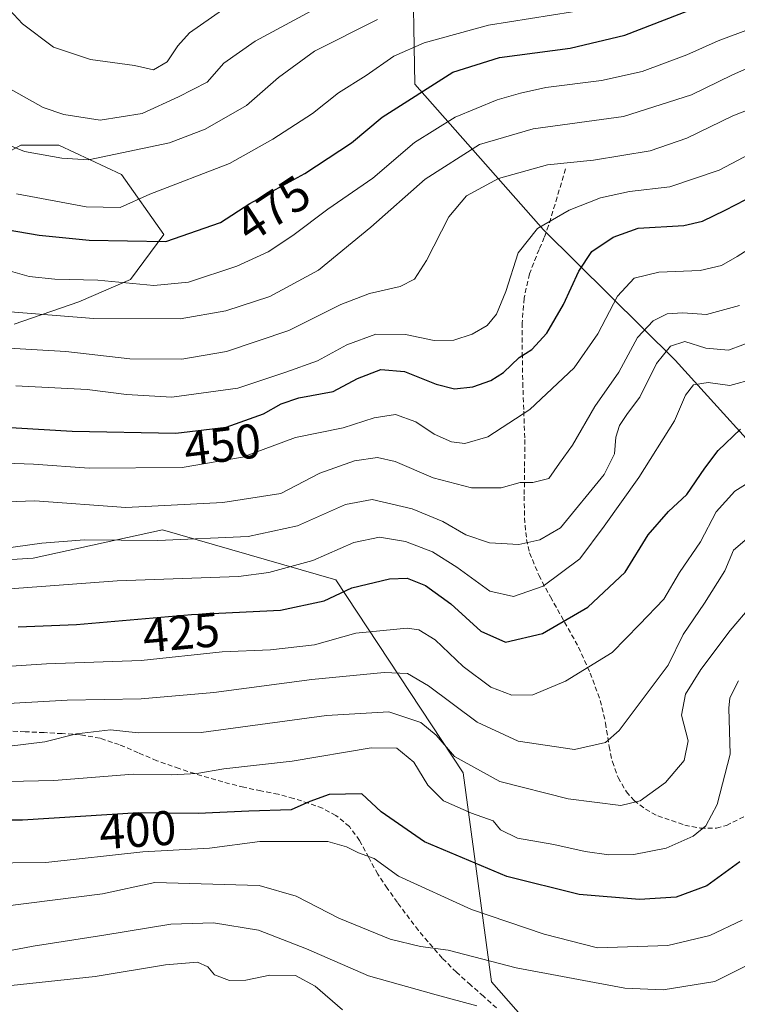
# Model space of a CAD drawing. Units: metres. Extents: x 583174 to 586611, y 4761323 to 4763680.
# Drawn here: x 585617 to 585765, y 4762815 to 4763018 of the extents above; entities that cross this region are included whole.
import ezdxf
from ezdxf.enums import TextEntityAlignment as Align

# ---------------------------------------------------------------- set-up
doc = ezdxf.new("R2010")
doc.units = ezdxf.units.M
doc.header["$MEASUREMENT"] = 0
doc.linetypes.add('TRAZOSX2', pattern=[1.5, 1, -0.5])
for name, color, linetype, lineweight in [('Arbolado forestal CxS', 92, 'Continuous', 0), ('Curva de nivel maestra', 36, 'Continuous', 30), ('Curva de nivel normal', 36, 'Continuous', 0), ('Rótulo de curva de nivel directora', 19, 'Continuous', 0), ('Senda', 19, 'TRAZOSX2', 0)]:
    doc.layers.add(name, color=color, linetype=linetype, lineweight=lineweight)
doc.styles.add('Arial', font='txt', dxfattribs={"height": 0.2})

# ---------------------------------------------------------------- blocks, each defined once
blk = doc.blocks.new('*U180')
at = {"layer": 'Curva de nivel normal', "color": 36, "linetype": 'Continuous', "lineweight": 0}
blk.add_polyline3d([(585610.59, 4762926.75, 445), (585620.23, 4762926.42, 445), (585631.71, 4762925.59, 445), (585650.85, 4762925.73, 445), (585663.29, 4762927.84, 445), (585674.24, 4762931.89, 445), (585684.06, 4762933.88, 445), (585690.46, 4762935.94, 445), (585694.84, 4762936.62, 445), (585699, 4762935.12, 445), (585702.82, 4762932.63, 445), (585706.35, 4762931.04, 445), (585709.14, 4762930.65, 445), (585713.87, 4762932.07, 445), (585722.5, 4762937.7, 445), (585731.64, 4762946.24, 445), (585736.52, 4762953.25, 445), (585740.55, 4762961.04, 445), (585743.98, 4762964.73, 445), (585749.11, 4762966.01, 445), (585757.6, 4762966.34, 445), (585761.99, 4762967.39, 445), (585765.21, 4762969.2, 445), (585781.07, 4762979.29, 445)], dxfattribs=at)
blk = doc.blocks.new('*U187')
at = {"layer": 'Curva de nivel normal', "color": 36, "linetype": 'Continuous', "lineweight": 0}
blk.add_polyline3d([(585605.96, 4762958.57, 465), (585632.66, 4762956.46, 465), (585650.5, 4762956.38, 465), (585659.86, 4762958, 465), (585668.93, 4762960.99, 465), (585678.95, 4762966.42, 465), (585689.77, 4762975.23, 465), (585700.95, 4762985.13, 465), (585712.12, 4762992.32, 465), (585723.21, 4762995.53, 465), (585741.82, 4762998.08, 465), (585755.81, 4763002.55, 465), (585764.1, 4763006.62, 465), (585771.04, 4763009.67, 465), (585779.87, 4763015.67, 465), (585790.42, 4763026, 465)], dxfattribs=at)
blk = doc.blocks.new('*U188')
at = {"layer": 'Curva de nivel normal', "color": 36, "linetype": 'Continuous', "lineweight": 0}
blk.add_polyline3d([(585610.79, 4762918.51, 440), (585620.53, 4762918.84, 440), (585639.27, 4762917.48, 440), (585659.25, 4762918.5, 440), (585671.24, 4762920.38, 440), (585679.25, 4762924.54, 440), (585686.38, 4762927.11, 440), (585691.14, 4762927.76, 440), (585694.75, 4762926.98, 440), (585702.58, 4762923.58, 440), (585710.49, 4762921.55, 440), (585716.61, 4762921.53, 440), (585720.53, 4762922.65, 440), (585723.13, 4762922.62, 440), (585726.4, 4762923.43, 440), (585728.6, 4762926.63, 440), (585731.32, 4762930.33, 440), (585735.87, 4762938.33, 440), (585740.84, 4762945.41, 440), (585744.71, 4762952.5, 440), (585747.91, 4762955.95, 440), (585750.8, 4762957.37, 440), (585754, 4762957.62, 440), (585758.93, 4762957.29, 440), (585765.69, 4762959.15, 440)], dxfattribs=at)
blk = doc.blocks.new('*U192')
at = {"layer": 'Curva de nivel normal', "color": 36, "linetype": 'Continuous', "lineweight": 0}
blk.add_polyline3d([(585614.46, 4762900.65, 430), (585637.46, 4762902.36, 430), (585662.46, 4762903.29, 430), (585668.73, 4762904.09, 430), (585677.79, 4762906.54, 430), (585686.22, 4762910.27, 430), (585691.52, 4762911.34, 430), (585696.89, 4762910.49, 430), (585702.46, 4762908.32, 430), (585707.49, 4762905.21, 430), (585714.26, 4762900.27, 430), (585719.16, 4762899.16, 430), (585725.28, 4762901.25, 430), (585732.8, 4762906.9, 430), (585737.83, 4762913.67, 430), (585744.97, 4762923.67, 430), (585752.3, 4762935.33, 430), (585754.56, 4762940.67, 430), (585756.25, 4762942.76, 430), (585759.25, 4762943.26, 430), (585763.75, 4762942.65, 430), (585768.7, 4762944.02, 430)], dxfattribs=at)
blk = doc.blocks.new('*U193')
at = {"layer": 'Curva de nivel normal', "color": 36, "linetype": 'Continuous', "lineweight": 0}
blk.add_polyline3d([(585603.06, 4762997.11, 485), (585618.41, 4762990.84, 485), (585626.12, 4762989.48, 485), (585631.55, 4762989.16, 485), (585648.26, 4762992.65, 485), (585655.62, 4762995.44, 485), (585664.16, 4763000.36, 485), (585670.72, 4763006.14, 485), (585678.15, 4763011.57, 485), (585691.1, 4763018.08, 485)], dxfattribs=at)
blk = doc.blocks.new('*U196')
at = {"layer": 'Curva de nivel normal', "color": 36, "linetype": 'Continuous', "lineweight": 0}
blk.add_polyline3d([(585769.38, 4762952.08, 435), (585763.45, 4762949.91, 435), (585758.75, 4762950.32, 435), (585754.42, 4762951.67, 435), (585751.52, 4762950.75, 435), (585748.61, 4762947.17, 435), (585745.15, 4762940.21, 435), (585742.66, 4762936.88, 435), (585740.98, 4762934.39, 435), (585740.24, 4762932, 435), (585739.95, 4762928.51, 435), (585737.82, 4762924.3, 435), (585728.8, 4762913.26, 435), (585724.59, 4762910.83, 435), (585720.22, 4762909.85, 435), (585714.2, 4762910.18, 435), (585709.32, 4762911.82, 435), (585704.58, 4762914.61, 435), (585698.24, 4762917.18, 435), (585690.06, 4762919.1, 435), (585684.54, 4762918.1, 435), (585674.62, 4762913.73, 435), (585664.51, 4762911.49, 435), (585645.85, 4762910.69, 435), (585630.79, 4762910.81, 435), (585621.96, 4762910.11, 435), (585598.72, 4762906.93, 435)], dxfattribs=at)
blk = doc.blocks.new('*U198')
at = {"layer": 'Curva de nivel normal', "color": 36, "linetype": 'Continuous', "lineweight": 0}
blk.add_polyline3d([(585609.88, 4763025.92, 495), (585617.98, 4763017.15, 495), (585624.35, 4763012.38, 495), (585631.96, 4763009.84, 495), (585641.04, 4763008.59, 495), (585645, 4763007.68, 495), (585647.81, 4763009.35, 495), (585649.96, 4763012.67, 495), (585652.37, 4763015.33, 495), (585659.2, 4763020.07, 495)], dxfattribs=at)
blk = doc.blocks.new('*U199')
at = {"layer": 'Curva de nivel normal', "color": 36, "linetype": 'Continuous', "lineweight": 0}
blk.add_polyline3d([(585677.5, 4763019.86, 490), (585665.94, 4763013.63, 490), (585659.43, 4763009.08, 490), (585656.04, 4763005.15, 490), (585650.11, 4763002.16, 490), (585642.66, 4762998.71, 490), (585633.97, 4762997.35, 490), (585626.53, 4762998.48, 490), (585622.23, 4762999.96, 490), (585609.32, 4763007.15, 490)], dxfattribs=at)
blk = doc.blocks.new('*U202')
at = {"layer": 'Curva de nivel normal', "color": 36, "linetype": 'Continuous', "lineweight": 0}
blk.add_polyline3d([(585602.15, 4762951.08, 460), (585626.92, 4762949.64, 460), (585640.13, 4762948.12, 460), (585650.82, 4762948.04, 460), (585660.04, 4762949.65, 460), (585672.88, 4762953.96, 460), (585683.56, 4762959.29, 460), (585689.46, 4762961.62, 460), (585695.79, 4762963, 460), (585698.75, 4762964.52, 460), (585701.23, 4762968.39, 460), (585705.84, 4762977.37, 460), (585709.46, 4762981.71, 460), (585716.06, 4762985.27, 460), (585726.14, 4762988.08, 460), (585735.63, 4762989.1, 460), (585747.33, 4762991.02, 460), (585754.89, 4762993.64, 460), (585764.32, 4762998.18, 460), (585772.6, 4763001.42, 460), (585779.62, 4763005.37, 460), (585787.47, 4763012.2, 460), (585798.77, 4763023.69, 460)], dxfattribs=at)
blk = doc.blocks.new('*U210')
at = {"layer": 'Curva de nivel normal', "color": 36, "linetype": 'Continuous', "lineweight": 0}
blk.add_polyline3d([(585616.77, 4762982.1, 480), (585631.13, 4762979.44, 480), (585638.12, 4762979.3, 480), (585644.24, 4762982.09, 480), (585660.6, 4762988.37, 480), (585669.57, 4762993.38, 480), (585677.76, 4762998.69, 480), (585683.12, 4763002.93, 480), (585688.81, 4763006.54, 480), (585694.48, 4763010.51, 480), (585700.73, 4763013.26, 480), (585714.02, 4763016.9, 480), (585731.32, 4763019.67, 480)], dxfattribs=at)
blk = doc.blocks.new('*U211')
at = {"layer": 'Curva de nivel normal', "color": 36, "linetype": 'Continuous', "lineweight": 0}
blk.add_polyline3d([(585774.64, 4763021.2, 470), (585768.09, 4763016.19, 470), (585761.32, 4763013.66, 470), (585754.87, 4763010.76, 470), (585745.65, 4763007.32, 470), (585737.29, 4763005.49, 470), (585725.79, 4763004.05, 470), (585720.62, 4763002.86, 470), (585715.79, 4763001.53, 470), (585707.12, 4762997.92, 470), (585698.74, 4762992.69, 470), (585690.19, 4762985.38, 470), (585680.91, 4762979, 470), (585673.69, 4762973.52, 470), (585668.61, 4762970.17, 470), (585662.12, 4762967.24, 470), (585652.21, 4762963.91, 470), (585645.07, 4762963.22, 470), (585633.47, 4762964.32, 470), (585624.67, 4762964.54, 470), (585619.36, 4762965.1, 470), (585615.49, 4762966.19, 470)], dxfattribs=at)
blk = doc.blocks.new('*U212')
at = {"layer": 'Curva de nivel normal', "color": 36, "linetype": 'Continuous', "lineweight": 0}
blk.add_polyline3d([(585616.61, 4762942.54, 455), (585631.3, 4762941.8, 455), (585639.4, 4762940.75, 455), (585648.76, 4762940.25, 455), (585662.37, 4762942.06, 455), (585672.24, 4762945.4, 455), (585678.79, 4762947.74, 455), (585684.79, 4762951.01, 455), (585690.79, 4762953.18, 455), (585696.88, 4762953.16, 455), (585702.81, 4762951.9, 455), (585706.88, 4762951.96, 455), (585710.65, 4762953.22, 455), (585713.71, 4762955.02, 455), (585715.63, 4762957.33, 455), (585717.57, 4762962, 455), (585720.12, 4762970, 455), (585724.06, 4762975, 455), (585730.64, 4762978.75, 455), (585737.1, 4762981.3, 455), (585743.07, 4762982.61, 455), (585751.36, 4762983.61, 455), (585761.51, 4762987.04, 455), (585769.06, 4762991.02, 455)], dxfattribs=at)
blk = doc.blocks.new('*U226')
at = {"layer": 'Curva de nivel maestra', "color": 36, "linetype": 'Continuous', "lineweight": 30}
blk.add_polyline3d([(585610.85, 4762934.26, 450), (585628.22, 4762933.23, 450), (585649.6, 4762932.8, 450), (585659.94, 4762934.07, 450), (585667.63, 4762936.77, 450), (585671.26, 4762938.85, 450), (585674.95, 4762940.09, 450), (585681.98, 4762941.4, 450), (585687, 4762944.06, 450), (585691.82, 4762945.91, 450), (585696.66, 4762945.54, 450), (585703.23, 4762942.9, 450), (585707.02, 4762941.93, 450), (585710.79, 4762942.38, 450), (585714.46, 4762943.66, 450), (585717.1, 4762945.32, 450), (585720.34, 4762948.4, 450), (585722.95, 4762950.08, 450), (585726, 4762953.44, 450), (585729.48, 4762959.34, 450), (585732.58, 4762966.22, 450), (585735.31, 4762970.27, 450), (585739.66, 4762973.19, 450), (585744.8, 4762975.09, 450), (585754.23, 4762975.62, 450), (585758.09, 4762976.5, 450), (585762.73, 4762978.78, 450), (585771.29, 4762983.18, 450)], dxfattribs=at)
blk = doc.blocks.new('*U231')
at = {"layer": 'Curva de nivel maestra', "color": 36, "linetype": 'Continuous', "lineweight": 30}
blk.add_polyline3d([(585599.78, 4762977.32, 475), (585621.44, 4762973.64, 475), (585631.72, 4762972.57, 475), (585647.52, 4762972.31, 475), (585658.8, 4762976.2, 475), (585664.79, 4762980.14, 475), (585676.12, 4762986.34, 475), (585685.79, 4762992.64, 475), (585692.12, 4762997.94, 475), (585706.63, 4763007.19, 475), (585716.25, 4763010.23, 475), (585730.79, 4763012.14, 475), (585742.05, 4763014.84, 475), (585761.47, 4763022.41, 475)], dxfattribs=at)
blk = doc.blocks.new('*U234')
at = {"layer": 'Curva de nivel maestra', "color": 36, "linetype": 'Continuous', "lineweight": 30}
blk.add_polyline3d([(585617.12, 4762892.89, 425), (585629.12, 4762893.36, 425), (585652.79, 4762895.46, 425), (585671.12, 4762896.31, 425), (585680.13, 4762898.23, 425), (585685.84, 4762900.9, 425), (585693.58, 4762902.78, 425), (585697.24, 4762902.91, 425), (585701.01, 4762901.39, 425), (585706.26, 4762897.6, 425), (585712.41, 4762891.97, 425), (585717.48, 4762889.75, 425), (585725.12, 4762891.51, 425), (585734.46, 4762896.97, 425), (585742.12, 4762904.18, 425), (585746.87, 4762911.82, 425), (585751.09, 4762916.66, 425), (585754.87, 4762920.18, 425), (585758.56, 4762925.62, 425), (585761.34, 4762929.22, 425), (585765.9, 4762933.64, 425)], dxfattribs=at)

msp = doc.modelspace()

# ---------------------------------------------------------------- linework, layer by layer
at = {"layer": 'Arbolado forestal CxS', "color": 92, "linetype": 'Continuous', "lineweight": 0}
for points in [[(585613.58, 4763043.47, 499.22), (585622.13, 4763034.58, 499.59), (585630, 4763026.3, 498.69), (585652.18, 4763030.27, 498.68), (585676.52, 4763031.24, 493.62), (585698.35, 4763032.03, 488.93), (585698.81, 4763004.74, 473.42), (585725.33, 4762974.69, 453), (585752.44, 4762947.83, 430.65), (585775.72, 4762922.18, 415.64), (585786.22, 4762901.4, 403.06), (585811.78, 4762869.72, 385.46), (585810.69, 4762841.72, 382.25), (585801.35, 4762817.55, 378.81), (585783.23, 4762796.69, 373.84)], [(585944.63, 4762957.36, 413.31), (585904.61, 4762920.51, 396.28), (585901.62, 4762919.64, 395.73), (585883.76, 4762914.44, 393.03), (585847.18, 4762900.5, 388.93), (585831.55, 4762892.78, 387.73), (585811.78, 4762869.72, 385.46), (585811.78, 4762869.72, 385.46), (585786.22, 4762901.4, 403.06), (585775.72, 4762922.18, 415.64), (585752.44, 4762947.83, 430.65), (585725.33, 4762974.69, 453), (585698.81, 4763004.74, 473.42), (585698.35, 4763032.03, 488.93)], [(585698.35, 4763032.03, 488.93), (585698.81, 4763004.74, 473.42), (585725.33, 4762974.69, 453), (585752.44, 4762947.83, 430.65), (585775.72, 4762922.18, 415.64), (585786.22, 4762901.4, 403.06), (585811.78, 4762869.72, 385.46)], [(585698.35, 4763032.03, 488.93), (585698.81, 4763004.74, 473.42), (585725.33, 4762974.69, 453), (585752.44, 4762947.83, 430.65), (585775.72, 4762922.18, 415.64), (585786.22, 4762901.4, 403.06), (585811.78, 4762869.72, 385.46)], [(585606.59, 4762986.15, 478.88), (585617.64, 4762992.14, 484.13), (585625.47, 4762992.14, 484.61), (585638.36, 4762986.15, 480.86), (585647.11, 4762973.72, 473.78), (585640.2, 4762964.51, 468.11), (585629.61, 4762959.9, 464.73), (585616.26, 4762955.3, 460.79)], [(585616.26, 4762955.3, 460.79), (585629.61, 4762959.9, 464.73), (585640.2, 4762964.51, 468.11), (585647.11, 4762973.72, 473.78), (585638.36, 4762986.15, 480.86), (585625.47, 4762992.14, 484.61), (585617.64, 4762992.14, 484.13), (585606.59, 4762986.15, 478.88)], [(585616.26, 4762955.3, 460.79), (585629.61, 4762959.9, 464.73), (585640.2, 4762964.51, 468.11), (585647.11, 4762973.72, 473.78), (585638.36, 4762986.15, 480.86), (585625.47, 4762992.14, 484.61), (585617.64, 4762992.14, 484.13), (585606.59, 4762986.15, 478.88)], [(585616.26, 4762955.3, 460.79), (585629.61, 4762959.9, 464.73), (585640.2, 4762964.51, 468.11), (585647.11, 4762973.72, 473.78), (585638.36, 4762986.15, 480.86), (585625.47, 4762992.14, 484.61), (585617.64, 4762992.14, 484.13), (585606.59, 4762986.15, 478.88)], [(585458.12, 4762842.76, 410.74), (585475.53, 4762836.37, 414.74), (585487.29, 4762853.82, 418.4), (585508.15, 4762887.86, 426.44), (585529.69, 4762894.06, 430.05), (585555.93, 4762894.98, 426.96), (585589.09, 4762905.11, 430.82), (585620.15, 4762907.06, 431.09), (585646.8, 4762912.88, 433.63), (585682.56, 4762902.55, 424.06), (585708.78, 4762862.82, 408.09), (585714.59, 4762819.75, 385.88), (585738.18, 4762792.89, 375.89)], [(585811.78, 4762869.72, 385.46), (585810.69, 4762841.72, 382.25), (585801.35, 4762817.55, 378.81), (585783.23, 4762796.69, 373.84), (585757.97, 4762786.26, 373.52), (585738.18, 4762792.89, 375.89), (585714.59, 4762819.75, 385.88), (585708.78, 4762862.82, 408.09), (585682.56, 4762902.55, 424.06), (585646.8, 4762912.88, 433.63), (585620.15, 4762907.06, 431.09), (585589.09, 4762905.11, 430.82), (585555.93, 4762894.98, 426.96), (585529.69, 4762894.06, 430.05), (585508.15, 4762887.86, 426.44)], [(585811.78, 4762869.72, 385.46), (585810.69, 4762841.72, 382.25), (585801.35, 4762817.55, 378.81), (585783.23, 4762796.69, 373.84), (585757.97, 4762786.26, 373.52), (585738.18, 4762792.89, 375.89), (585714.59, 4762819.75, 385.88), (585708.78, 4762862.82, 408.09), (585682.56, 4762902.55, 424.06), (585646.8, 4762912.88, 433.63), (585620.15, 4762907.06, 431.09), (585589.09, 4762905.11, 430.82), (585555.93, 4762894.98, 426.96), (585529.69, 4762894.06, 430.05), (585508.15, 4762887.86, 426.44)], [(585738.18, 4762792.89, 375.89), (585714.59, 4762819.75, 385.88), (585708.78, 4762862.82, 408.09), (585682.56, 4762902.55, 424.06), (585646.8, 4762912.88, 433.63), (585620.15, 4762907.06, 431.09), (585589.09, 4762905.11, 430.82)]]:
    msp.add_polyline3d(points, dxfattribs=at)
at = {"layer": 'Curva de nivel maestra', "color": 36, "linetype": 'Continuous', "lineweight": 30}
msp.add_polyline3d([(585765.77, 4762844.46, 400), (585759, 4762839.53, 400), (585752.67, 4762837.15, 400), (585745.08, 4762836.66, 400), (585732.7, 4762837.74, 400), (585717.79, 4762841.46, 400), (585700.79, 4762848.57, 400), (585691.86, 4762854.73, 400), (585687.92, 4762858.46, 400), (585681.14, 4762858.3, 400), (585677.18, 4762856.86, 400), (585673.35, 4762855.2, 400), (585664.6, 4762854.87, 400), (585654.17, 4762854.44, 400), (585641.85, 4762854.58, 400), (585617.97, 4762853.01, 400), (585593.67, 4762853.04, 400)], dxfattribs=at)
at = {"layer": 'Curva de nivel normal', "color": 36, "linetype": 'Continuous', "lineweight": 0}
for points in [[(585604.06, 4762884.04, 420), (585622.9, 4762885.28, 420), (585642.46, 4762885.98, 420), (585659.12, 4762887.74, 420), (585669.1, 4762888.17, 420), (585678.14, 4762889.18, 420), (585686.63, 4762891.55, 420), (585697.23, 4762892.64, 420), (585699.63, 4762892.26, 420), (585703.03, 4762890.18, 420), (585708.77, 4762884.71, 420), (585714.46, 4762880.43, 420), (585718.79, 4762878.79, 420), (585723.14, 4762878.89, 420), (585729.87, 4762881.71, 420), (585739.48, 4762887.61, 420), (585745.13, 4762893.34, 420), (585750.13, 4762898.58, 420), (585753.36, 4762904.11, 420), (585757.68, 4762910.38, 420), (585760.89, 4762916.56, 420), (585764.77, 4762920.85, 420), (585770.42, 4762924.41, 420)], [(585611.3, 4762876.9, 415), (585627.16, 4762877.74, 415), (585642.45, 4762878.02, 415), (585657.38, 4762879.36, 415), (585677.6, 4762882.03, 415), (585692.53, 4762883.45, 415), (585697.28, 4762883.28, 415), (585701.66, 4762880.71, 415), (585711.66, 4762873.25, 415), (585720.1, 4762869.3, 415), (585731.72, 4762867.62, 415), (585738.1, 4762869.03, 415), (585740.94, 4762871.51, 415), (585751.01, 4762885, 415), (585754.12, 4762891.34, 415), (585758.48, 4762897.78, 415), (585762.68, 4762904.46, 415), (585764.44, 4762908.67, 415), (585768.23, 4762911.91, 415)], [(585768.1, 4762897.23, 410), (585763.79, 4762892.15, 410), (585757.73, 4762884.09, 410), (585754.57, 4762879.02, 410), (585753.78, 4762874.67, 410), (585755.1, 4762869.42, 410), (585754.28, 4762865.31, 410), (585750.47, 4762860.82, 410), (585745.26, 4762857.03, 410), (585741.26, 4762856.04, 410), (585730.42, 4762857.42, 410), (585716.34, 4762860.98, 410), (585707.02, 4762866.13, 410), (585703.2, 4762870.54, 410), (585700.02, 4762873.16, 410), (585693.45, 4762875.38, 410), (585680.62, 4762874.58, 410), (585654.79, 4762871.14, 410), (585641.79, 4762871.02, 410), (585636.11, 4762871.67, 410), (585629.09, 4762870.84, 410), (585622.61, 4762869.17, 410), (585614.72, 4762868.25, 410)], [(585605.53, 4762860.82, 405), (585624.46, 4762861.19, 405), (585640.79, 4762862.55, 405), (585648.7, 4762862.4, 405), (585653.89, 4762862.64, 405), (585659.46, 4762863.62, 405), (585673.56, 4762865.18, 405), (585689.79, 4762867.96, 405), (585695.12, 4762867.9, 405), (585698.58, 4762864.97, 405), (585701.48, 4762860.22, 405), (585704.74, 4762857, 405), (585710.48, 4762854.51, 405), (585714.95, 4762852.88, 405), (585716.5, 4762851.03, 405), (585719.99, 4762849.32, 405), (585727.48, 4762848.03, 405), (585733.9, 4762846.58, 405), (585738.81, 4762845.92, 405), (585743.96, 4762845.97, 405), (585750.59, 4762847.26, 405), (585756.13, 4762849.73, 405), (585758.8, 4762851.86, 405), (585761.13, 4762856.24, 405), (585763.81, 4762866.63, 405), (585763.5, 4762876.12, 405), (585763.72, 4762878.27, 405), (585765.48, 4762881.74, 405)], [(585766.24, 4762832.42, 395), (585759.57, 4762829.26, 395), (585750.91, 4762827.18, 395), (585736.46, 4762826.74, 395), (585725.46, 4762829.55, 395), (585710.46, 4762834.66, 395), (585695.46, 4762841.49, 395), (585690.46, 4762845.16, 395), (585687.2, 4762846.34, 395), (585684.76, 4762847.51, 395), (585680.88, 4762848.66, 395), (585675.82, 4762848.62, 395), (585666.88, 4762848.64, 395), (585656.48, 4762847.3, 395), (585642.79, 4762846.48, 395), (585622.79, 4762844.32, 395), (585609.12, 4762844.16, 395)], [(585613.85, 4762835.27, 390), (585634.46, 4762837.84, 390), (585645.26, 4762840.17, 390), (585666.73, 4762839.54, 390), (585674.38, 4762837.4, 390), (585683.13, 4762832.82, 390), (585693.7, 4762828.49, 390), (585699.95, 4762826.97, 390), (585705.68, 4762826.23, 390), (585719.7, 4762822.57, 390), (585742.07, 4762818.41, 390), (585749.96, 4762818.04, 390), (585760.66, 4762819.8, 390), (585771.08, 4762825, 390)], [(585551.52, 4762814.9, 385), (585560.22, 4762819.06, 385), (585573.54, 4762823.31, 385), (585588.7, 4762826.99, 385), (585596.31, 4762828.28, 385), (585601.32, 4762828.04, 385), (585603.64, 4762826.85, 385), (585605.58, 4762825.3, 385), (585611.12, 4762825.37, 385), (585620.2, 4762827.09, 385), (585634.77, 4762829.32, 385), (585648.55, 4762831.62, 385), (585657.31, 4762831.9, 385), (585666.63, 4762830.35, 385), (585676.49, 4762826.54, 385), (585689.27, 4762820.96, 385), (585703.22, 4762817.01, 385), (585711.59, 4762814.8, 385)], [(585565.96, 4762813.18, 380), (585571.33, 4762815.46, 380), (585578.4, 4762817.14, 380), (585584.9, 4762817.09, 380), (585594.4, 4762817.96, 380), (585611.75, 4762818.56, 380), (585632.97, 4762820.8, 380), (585647.42, 4762823.23, 380), (585654.04, 4762823.74, 380), (585656.14, 4762822.82, 380), (585657.51, 4762821.13, 380), (585660.63, 4762819.98, 380), (585664, 4762820.08, 380), (585668.93, 4762821.12, 380), (585674.24, 4762821.01, 380), (585678.26, 4762818.84, 380), (585683.88, 4762813.92, 380)]]:
    msp.add_polyline3d(points, dxfattribs=at)
at = {"layer": 'Senda', "color": 19, "linetype": 'TRAZOSX2', "lineweight": 0}
for points in [[(585729.88, 4762987.28), (585728.13, 4762981.44), (585726.37, 4762975.6), (585725.49, 4762973.15), (585724.41, 4762970.67), (585722.42, 4762965.63), (585721.32, 4762960.6), (585720.93, 4762955.52), (585720.95, 4762949.29), (585721.06, 4762943.17), (585721.27, 4762937.32), (585721.46, 4762931.48), (585721.44, 4762925.66), (585721.35, 4762919.84), (585721.42, 4762915.32), (585721.83, 4762910.9), (585722.47, 4762908.12), (585724.37, 4762903.51), (585726.74, 4762899.04), (585729.67, 4762893.88), (585732.56, 4762888.69), (585734.96, 4762883.37), (585737.03, 4762877.72), (585738.12, 4762873.06), (585738.84, 4762868.22), (585739.52, 4762865.09), (585740.69, 4762861.8), (585742.41, 4762858.89), (585744, 4762857.12), (585746.33, 4762855.3), (585748.88, 4762853.91), (585754.44, 4762852.02), (585757.68, 4762851.39), (585760.96, 4762851.39), (585763.03, 4762851.94), (585767.9, 4762854.4)], [(585715.64, 4762814.34), (585712.98, 4762816.73), (585710.32, 4762819.08), (585707.39, 4762821.72), (585704.47, 4762824.57), (585699.54, 4762830.3), (585695.22, 4762836.07), (585693.15, 4762839), (585691.19, 4762841.92), (585689.32, 4762845.34), (585687.44, 4762848.87), (585685.33, 4762851.7), (585682.56, 4762854.02), (585679.8, 4762855.48), (585676.93, 4762856.55), (585673.82, 4762857.53), (585670.66, 4762858.37), (585667.12, 4762859.08), (585663.57, 4762859.81), (585659.24, 4762860.93), (585654.92, 4762862.17), (585650.25, 4762863.67), (585645.68, 4762865.29), (585641.81, 4762866.94), (585637.92, 4762868.61), (585633.96, 4762869.92), (585629.86, 4762870.65), (585626.14, 4762870.88), (585622.42, 4762871.08), (585618.51, 4762871.26), (585614.61, 4762871.45)]]:
    msp.add_lwpolyline(points, dxfattribs=at)

# ---------------------------------------------------------------- block references
at = {"layer": 'Curva de nivel maestra', "color": 36, "linetype": 'Continuous', "lineweight": 30}
for name in ['*U226', '*U231', '*U234']:
    msp.add_blockref(name, (0, 0), dxfattribs=at)
at = {"layer": 'Curva de nivel normal', "color": 36, "linetype": 'Continuous', "lineweight": 0}
for name in ['*U212', '*U202', '*U187', '*U211', '*U210', '*U193', '*U199', '*U198', '*U196', '*U188', '*U180', '*U192']:
    msp.add_blockref(name, (0, 0), dxfattribs=at)

# ---------------------------------------------------------------- texts
at = {"layer": 'Rótulo de curva de nivel directora', "color": 19, "linetype": 'Continuous', "lineweight": 0, "style": 'Arial'}
for s, rotation, p in [('475', 33.3355, (585669.58, 4762979.07)), ('450', 7.0022, (585659.18, 4762930.43)), ('425', 5.07, (585650.68, 4762891.74)), ('400', 3.7615, (585641.73, 4762851.04))]:
    msp.add_text(s, height=7, rotation=rotation, dxfattribs=at).set_placement(p, align=Align.MIDDLE_CENTER)

doc.saveas('drawing.dxf')
